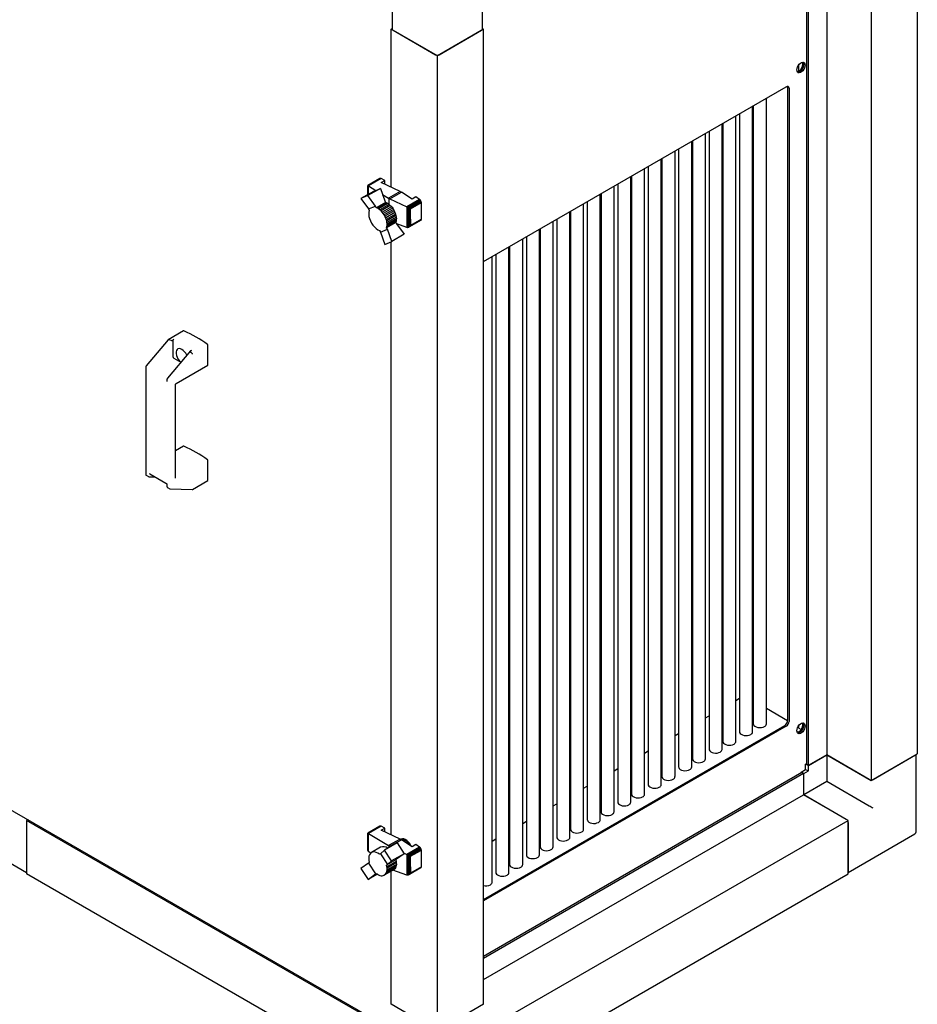
# Paper-space layout 'Sheet1' of a CAD drawing. Units: millimetres. Extents: x 78 to 761, y 108 to 493.
# Drawn here: x 282 to 368, y 222 to 317 of the extents above; entities that cross this region are included whole.
import ezdxf

# ---------------------------------------------------------------- set-up
doc = ezdxf.new("R2010")
doc.units = ezdxf.units.MM

psp = doc.layouts.new('Sheet1')

# ---------------------------------------------------------------- linework, layer by layer
at = {"color": 7, "linetype": 'Continuous', "lineweight": 25}
for p, q in [((368.343, 339.752), (368.343, 246.36)), ((359.664, 337.293), (359.664, 246.269)), ((363.924, 337.201), (363.924, 243.809)), ((357.719, 336.171), (357.719, 245.33)), ((357.878, 336.263), (357.878, 245.238)), ((318.066, 318.382), (318.066, 315.77)), ((326.697, 315.77), (326.697, 318.382)), ((317.962, 315.77), (318.066, 315.83)), ((317.962, 300.63), (317.962, 315.77)), ((322.382, 313.219), (317.962, 315.77)), ((318.139, 315.668), (322.205, 313.321)), ((326.801, 315.77), (322.382, 313.219)), ((322.558, 313.321), (326.624, 315.668)), ((326.697, 315.83), (326.801, 315.77)), ((326.801, 222.378), (326.801, 315.77)), ((322.382, 219.827), (322.382, 313.219)), ((356.986, 311.76), (356.986, 312.347)), ((326.801, 293.519), (355.792, 310.255)), ((355.925, 310.179), (355.925, 249.55)), ((356.058, 310.102), (356.058, 249.474)), ((352.572, 248.479), (352.572, 308.396)), ((352.64, 308.435), (352.64, 249.239)), ((353.89, 249.239), (353.89, 309.157)), ((350.973, 247.556), (350.973, 307.473)), ((351.322, 307.675), (351.322, 248.479)), ((349.656, 246.795), (349.656, 306.712)), ((349.723, 306.752), (349.723, 247.556)), ((348.056, 245.872), (348.056, 305.789)), ((348.406, 305.991), (348.406, 246.795)), ((346.739, 245.111), (346.739, 305.029)), ((346.806, 305.068), (346.806, 245.872)), ((345.14, 244.188), (345.14, 304.105)), ((345.489, 304.307), (345.489, 245.111)), ((343.822, 243.427), (343.822, 303.345)), ((343.89, 303.384), (343.89, 244.188)), ((342.223, 242.504), (342.223, 302.422)), ((342.572, 302.623), (342.572, 243.427)), ((316.878, 301.455), (315.725, 300.789)), ((316.911, 301.469), (315.731, 300.788)), ((316.951, 301.467), (315.753, 300.776)), ((316.991, 301.453), (315.784, 300.756)), ((316.911, 301.469), (316.878, 301.455)), ((316.951, 301.467), (316.911, 301.469)), ((316.991, 301.453), (316.951, 301.467)), ((317.359, 301.28), (316.991, 301.453)), ((317.008, 301.078), (317.359, 301.28)), ((318.822, 300.227), (317.008, 301.078)), ((317.359, 300.913), (317.359, 301.28)), ((339.655, 300.939), (339.655, 241.743)), ((340.905, 241.743), (340.905, 301.661)), ((340.973, 301.7), (340.973, 242.504)), ((316.261, 300.236), (315.068, 299.547)), ((315.724, 300.786), (315.725, 300.789)), ((315.724, 299.926), (315.724, 300.786)), ((315.725, 300.789), (315.728, 300.787)), ((315.728, 300.787), (315.731, 300.788)), ((315.728, 299.928), (315.728, 300.787)), ((315.731, 300.788), (315.746, 300.778)), ((316.933, 300.513), (315.738, 299.824)), ((315.746, 299.939), (315.746, 300.778)), ((315.746, 300.778), (315.753, 300.776)), ((315.753, 300.776), (315.779, 300.758)), ((315.779, 299.958), (315.779, 300.758)), ((315.779, 300.758), (315.784, 300.756)), ((315.784, 300.756), (316.49, 300.33)), ((316.261, 300.236), (316.933, 300.513)), ((316.933, 300.513), (317.338, 299.335)), ((317.128, 299.947), (317.719, 299.59)), ((318.822, 300.227), (317.719, 299.59)), ((317.836, 299.53), (318.933, 300.163)), ((318.822, 300.227), (318.933, 300.163)), ((319.969, 299.493), (318.933, 300.163)), ((337.988, 240.06), (337.988, 299.977)), ((338.056, 300.016), (338.056, 240.82)), ((339.306, 240.82), (339.306, 300.738)), ((315.738, 299.824), (315.068, 299.547)), ((315.068, 299.547), (315.78, 298.552)), ((316.453, 298.824), (315.738, 299.824)), ((317.417, 299.182), (316.532, 298.672)), ((317.534, 299.13), (316.65, 298.62)), ((317.645, 299.065), (316.761, 298.554)), ((317.761, 298.978), (316.876, 298.468)), ((317.338, 299.335), (317.417, 299.182)), ((317.417, 299.182), (317.534, 299.13)), ((317.534, 299.13), (317.645, 299.065)), ((317.645, 299.065), (317.761, 298.978)), ((317.757, 299.563), (317.719, 299.59)), ((317.836, 299.53), (317.757, 299.563)), ((317.757, 298.981), (317.757, 299.563)), ((317.761, 298.978), (317.872, 298.88)), ((317.836, 299.53), (319.468, 298.758)), ((320.684, 299.461), (319.468, 298.758)), ((320.728, 299.427), (319.523, 298.731)), ((320.768, 299.383), (319.583, 298.698)), ((320.801, 299.33), (319.642, 298.661)), ((320.831, 299.271), (319.713, 298.625)), ((320.845, 299.216), (319.774, 298.598)), ((319.812, 298.576), (320.85, 299.175)), ((320.32, 299.696), (319.969, 299.493)), ((320.684, 299.461), (320.32, 299.696)), ((320.728, 299.427), (320.684, 299.461)), ((320.768, 299.383), (320.728, 299.427)), ((320.801, 299.33), (320.768, 299.383)), ((320.831, 299.271), (320.801, 299.33)), ((320.845, 299.216), (320.831, 299.271)), ((320.85, 299.175), (320.845, 299.216)), ((320.85, 298.157), (320.85, 299.175)), ((336.389, 239.136), (336.389, 299.054)), ((336.738, 299.256), (336.738, 240.06)), ((315.78, 298.552), (316.453, 298.824)), ((315.78, 298.552), (315.859, 298.4)), ((316.532, 298.672), (316.453, 298.824)), ((316.65, 298.62), (316.532, 298.672)), ((316.761, 298.554), (316.65, 298.62)), ((316.876, 298.468), (316.761, 298.554)), ((316.988, 298.369), (316.876, 298.468)), ((317.872, 298.88), (316.988, 298.369)), ((317.095, 298.252), (316.988, 298.369)), ((317.98, 298.763), (317.095, 298.252)), ((317.194, 298.126), (317.095, 298.252)), ((318.078, 298.637), (317.194, 298.126)), ((317.284, 297.991), (317.194, 298.126)), ((318.168, 298.502), (317.284, 297.991)), ((317.363, 297.851), (317.284, 297.991)), ((318.247, 298.362), (317.363, 297.851)), ((318.317, 298.213), (317.433, 297.703)), ((318.374, 298.065), (317.489, 297.554)), ((317.872, 298.88), (317.98, 298.763)), ((317.98, 298.763), (318.078, 298.637)), ((318.078, 298.637), (318.168, 298.502)), ((318.168, 298.502), (318.247, 298.362)), ((318.247, 298.362), (318.317, 298.213)), ((318.317, 298.213), (318.374, 298.065)), ((318.374, 298.065), (318.417, 297.916)), ((319.468, 298.758), (319.486, 298.748)), ((319.486, 296.759), (319.486, 298.748)), ((319.486, 298.748), (319.523, 298.731)), ((319.523, 298.731), (319.549, 298.713)), ((319.549, 296.758), (319.549, 298.713)), ((319.549, 298.713), (319.583, 298.698)), ((319.583, 298.698), (319.622, 298.67)), ((319.622, 296.785), (319.622, 298.67)), ((319.622, 298.67), (319.642, 298.661)), ((319.642, 298.661), (319.691, 298.629)), ((319.691, 296.831), (319.691, 298.629)), ((319.691, 298.629), (319.713, 298.625)), ((319.713, 298.625), (319.757, 298.598)), ((319.757, 296.896), (319.757, 298.598)), ((319.757, 298.598), (319.774, 298.598)), ((319.774, 298.598), (319.812, 298.576)), ((319.812, 297.558), (319.812, 298.576)), ((320.849, 297.576), (320.85, 298.157)), ((335.072, 238.376), (335.072, 298.293)), ((335.139, 298.332), (335.139, 239.136)), ((317.433, 297.703), (317.363, 297.851)), ((317.489, 297.554), (317.433, 297.703)), ((317.532, 297.406), (317.489, 297.554)), ((318.407, 297.265), (317.522, 296.754)), ((318.417, 297.916), (317.532, 297.406)), ((317.56, 297.262), (317.532, 297.406)), ((318.439, 297.378), (317.555, 296.867)), ((318.444, 297.772), (317.56, 297.262)), ((317.573, 297.118), (317.56, 297.262)), ((318.454, 297.5), (317.569, 296.989)), ((317.569, 296.989), (317.573, 297.118)), ((318.458, 297.629), (317.573, 297.118)), ((318.439, 297.378), (318.407, 297.265)), ((318.407, 297.265), (318.484, 297.117)), ((318.417, 297.916), (318.444, 297.772)), ((318.454, 297.5), (318.439, 297.378)), ((318.444, 297.772), (318.458, 297.629)), ((318.458, 297.629), (318.454, 297.5)), ((318.484, 297.117), (319.201, 296.119)), ((319.468, 296.762), (318.487, 297.112)), ((320.801, 297.464), (319.642, 296.795)), ((320.827, 297.488), (319.7, 296.837)), ((320.845, 297.528), (319.774, 296.91)), ((320.849, 297.576), (319.802, 296.972)), ((319.812, 297.558), (319.802, 296.972)), ((320.801, 297.464), (320.827, 297.488)), ((320.827, 297.488), (320.845, 297.528)), ((320.845, 297.528), (320.849, 297.576)), ((333.472, 237.453), (333.472, 297.37)), ((333.822, 297.572), (333.822, 238.376)), ((316.852, 296.484), (316.929, 296.336)), ((316.929, 296.336), (317.599, 296.606)), ((316.929, 296.336), (317.337, 295.16)), ((317.522, 296.754), (317.555, 296.867)), ((317.599, 296.606), (317.522, 296.754)), ((317.555, 296.867), (317.569, 296.989)), ((318.01, 295.432), (317.599, 296.606)), ((319.201, 296.119), (318.01, 295.432)), ((319.486, 296.759), (319.468, 296.762)), ((319.523, 296.756), (319.486, 296.759)), ((319.549, 296.758), (319.523, 296.756)), ((319.583, 296.765), (319.549, 296.758)), ((319.622, 296.785), (319.583, 296.765)), ((319.642, 296.795), (319.622, 296.785)), ((319.691, 296.831), (319.642, 296.795)), ((319.7, 296.837), (319.691, 296.831)), ((319.757, 296.896), (319.7, 296.837)), ((319.774, 296.91), (319.757, 296.896)), ((319.802, 296.972), (319.774, 296.91)), ((332.155, 236.692), (332.155, 296.609)), ((332.222, 296.648), (332.222, 237.453)), ((317.337, 295.16), (318.01, 295.432)), ((317.962, 238.611), (317.962, 295.412)), ((330.556, 235.769), (330.556, 295.686)), ((330.905, 295.888), (330.905, 236.692)), ((327.988, 294.204), (327.988, 235.008)), ((329.238, 235.008), (329.238, 294.926)), ((329.306, 294.965), (329.306, 235.769)), ((327.639, 234.085), (327.639, 294.002)), ((298.088, 286.863), (296.616, 286.013)), ((296.613, 286.01), (294.498, 283.512)), ((296.638, 286.011), (296.645, 286.009)), ((297.049, 285.88), (297.049, 284.408)), ((297.138, 286.034), (297.057, 285.987)), ((298.74, 284.948), (296.53, 282.339)), ((298.789, 284.987), (298.87, 285.034)), ((300.408, 283.606), (300.408, 285.487)), ((297.138, 284.255), (297.82, 283.862)), ((298.89, 284.713), (298.895, 284.708)), ((294.459, 283.413), (294.459, 273.126)), ((297.378, 281.835), (300.395, 283.577)), ((296.492, 282.239), (296.492, 282.071)), ((297.315, 272.781), (297.315, 281.727)), ((298.088, 275.819), (297.315, 275.373)), ((300.408, 272.562), (300.408, 274.443)), ((294.503, 273.043), (294.715, 272.92)), ((294.756, 272.909), (295.355, 272.893)), ((294.835, 273.193), (296.391, 272.295)), ((298.923, 271.683), (300.395, 272.533)), ((296.492, 272.12), (296.492, 271.952)), ((296.536, 271.869), (296.748, 271.747)), ((296.789, 271.736), (298.907, 271.679)), ((350.973, 251.488), (351.322, 251.69)), ((352.572, 251.486), (352.64, 251.447)), ((348.056, 249.804), (348.406, 250.006)), ((349.656, 250.728), (349.723, 250.767)), ((353.89, 250.725), (355.925, 249.55)), ((326.801, 232.431), (355.66, 249.091)), ((355.792, 249.015), (326.801, 232.278)), ((346.739, 249.044), (346.806, 249.083)), ((356.986, 248.836), (356.986, 249.065)), ((345.14, 248.121), (345.489, 248.322)), ((356.986, 248.836), (357.219, 248.701)), ((343.822, 247.36), (343.89, 247.399)), ((342.223, 246.437), (342.572, 246.638)), ((359.664, 246.269), (357.878, 245.238)), ((357.914, 245.238), (359.681, 246.258)), ((359.664, 246.269), (363.924, 243.809)), ((363.747, 243.911), (359.681, 246.258)), ((359.681, 246.258), (359.681, 243.707)), ((363.924, 243.809), (368.343, 246.36)), ((364.101, 243.911), (368.167, 246.258)), ((368.24, 238.91), (368.24, 246.301)), ((340.905, 245.676), (340.973, 245.715)), ((357.648, 245.391), (357.719, 245.432)), ((357.648, 245.391), (357.719, 245.35)), ((357.648, 244.881), (357.648, 245.391)), ((357.878, 245.238), (357.719, 245.33)), ((357.896, 245.248), (357.914, 245.238)), ((357.914, 244.728), (357.914, 245.238)), ((326.801, 226.991), (357.295, 244.595)), ((326.801, 226.807), (357.454, 244.503)), ((339.306, 244.753), (339.655, 244.954)), ((357.207, 244.626), (357.648, 244.881)), ((357.207, 244.544), (357.207, 244.626)), ((357.207, 244.626), (357.277, 244.585)), ((357.295, 244.595), (357.454, 244.503)), ((357.454, 244.503), (357.454, 242.441)), ((357.454, 244.483), (357.472, 244.472)), ((357.472, 244.472), (357.914, 244.728)), ((357.472, 242.431), (357.472, 244.472)), ((357.648, 244.881), (357.914, 244.728)), ((337.988, 243.992), (338.056, 244.031)), ((359.681, 243.707), (357.472, 242.431)), ((363.747, 241.36), (359.681, 243.707)), ((326.801, 224.746), (357.454, 242.441)), ((335.072, 242.308), (335.139, 242.347)), ((336.389, 243.069), (336.738, 243.271)), ((361.714, 239.982), (357.454, 242.441)), ((361.538, 240.084), (357.472, 242.431)), ((333.472, 241.385), (333.822, 241.587)), ((281.036, 241.299), (317.519, 220.238)), ((332.155, 240.624), (332.222, 240.664)), ((283.183, 240.059), (283.049, 239.982)), ((315.752, 221.102), (283.049, 239.982)), ((283.049, 239.982), (283.049, 234.878)), ((283.049, 239.778), (283.049, 235.083)), ((329.011, 221.102), (361.714, 239.982)), ((330.556, 239.701), (330.905, 239.903)), ((361.714, 234.878), (361.714, 239.982)), ((361.714, 239.778), (361.714, 235.083)), ((276.648, 238.693), (283.049, 234.998)), ((315.724, 238.767), (315.725, 238.77)), ((315.724, 237.195), (315.724, 238.767)), ((316.878, 239.436), (315.725, 238.77)), ((315.725, 238.77), (315.728, 238.768)), ((315.728, 238.768), (315.731, 238.769)), ((315.728, 237.125), (315.728, 238.768)), ((316.911, 239.451), (315.731, 238.769)), ((315.731, 238.769), (315.746, 238.759)), ((315.746, 237.069), (315.746, 238.759)), ((315.746, 238.759), (315.753, 238.757)), ((316.951, 239.448), (315.753, 238.757)), ((315.753, 238.757), (315.779, 238.739)), ((315.779, 237.025), (315.779, 238.739)), ((315.779, 238.739), (315.784, 238.737)), ((316.991, 239.434), (315.784, 238.737)), ((315.784, 238.737), (317.719, 237.572)), ((316.911, 239.451), (316.878, 239.436)), ((316.951, 239.448), (316.911, 239.451)), ((316.991, 239.434), (316.951, 239.448)), ((317.359, 239.261), (316.991, 239.434)), ((317.008, 239.059), (317.359, 239.261)), ((318.822, 238.208), (317.008, 239.059)), ((317.359, 238.894), (317.359, 239.261)), ((329.238, 238.941), (329.306, 238.98)), ((361.714, 234.998), (368.115, 238.693)), ((318.526, 237.842), (317.333, 237.153)), ((318.822, 238.208), (317.719, 237.572)), ((317.836, 237.511), (318.933, 238.144)), ((318.526, 237.842), (319.202, 236.795)), ((318.822, 238.208), (318.933, 238.144)), ((318.886, 238.182), (318.877, 238.177)), ((319.969, 237.475), (318.933, 238.144)), ((320.32, 237.677), (319.969, 237.475)), ((320.684, 237.442), (320.32, 237.677)), ((327.639, 238.017), (327.988, 238.219)), ((315.725, 237.18), (315.724, 237.195)), ((315.728, 237.125), (315.725, 237.18)), ((315.731, 237.116), (315.728, 237.125)), ((315.746, 237.069), (315.731, 237.116)), ((315.753, 237.057), (315.746, 237.069)), ((315.779, 237.025), (315.753, 237.057)), ((315.784, 237.02), (315.779, 237.025)), ((315.987, 236.849), (315.784, 237.02)), ((316.952, 237.419), (316.067, 236.909)), ((316.926, 236.804), (316.847, 236.742)), ((317.333, 237.153), (316.926, 236.804)), ((316.926, 236.804), (317.599, 235.755)), ((318.007, 236.106), (317.333, 237.153)), ((317.757, 237.544), (317.719, 237.572)), ((317.836, 237.511), (317.757, 237.544)), ((317.757, 237.398), (317.757, 237.544)), ((317.836, 237.511), (317.9, 237.481)), ((319.202, 236.795), (318.007, 236.106)), ((319.202, 236.795), (318.483, 236.266)), ((319.136, 236.896), (319.468, 236.739)), ((320.684, 237.442), (319.468, 236.739)), ((319.468, 236.739), (319.486, 236.729)), ((319.486, 234.74), (319.486, 236.729)), ((319.486, 236.729), (319.523, 236.712)), ((320.728, 237.408), (319.523, 236.712)), ((319.523, 236.712), (319.549, 236.694)), ((319.549, 234.74), (319.549, 236.694)), ((319.549, 236.694), (319.583, 236.679)), ((320.768, 237.364), (319.583, 236.679)), ((320.801, 237.311), (319.642, 236.642)), ((320.831, 237.252), (319.713, 236.607)), ((320.845, 237.197), (319.774, 236.579)), ((319.812, 236.557), (320.85, 237.156)), ((320.728, 237.408), (320.684, 237.442)), ((320.768, 237.364), (320.728, 237.408)), ((320.801, 237.311), (320.768, 237.364)), ((320.831, 237.252), (320.801, 237.311)), ((320.845, 237.197), (320.831, 237.252)), ((320.85, 237.156), (320.845, 237.197)), ((320.85, 236.138), (320.85, 237.156)), ((315.783, 235.904), (315.068, 235.377)), ((315.859, 235.964), (315.783, 235.904)), ((315.783, 235.904), (316.454, 234.859)), ((318.405, 236.204), (317.52, 235.693)), ((317.52, 235.693), (317.599, 235.755)), ((318.437, 236.054), (317.553, 235.543)), ((318.454, 235.917), (317.569, 235.406)), ((318.455, 235.782), (317.571, 235.271)), ((317.599, 235.755), (318.007, 236.106)), ((318.483, 236.266), (318.405, 236.204)), ((318.405, 236.204), (318.437, 236.054)), ((318.437, 236.054), (318.454, 235.917)), ((318.455, 235.782), (318.444, 235.656)), ((318.454, 235.917), (318.455, 235.782)), ((319.583, 236.679), (319.622, 236.651)), ((319.622, 234.766), (319.622, 236.651)), ((319.622, 236.651), (319.642, 236.642)), ((319.642, 236.642), (319.691, 236.61)), ((319.691, 234.812), (319.691, 236.61)), ((319.691, 236.61), (319.713, 236.607)), ((319.713, 236.607), (319.757, 236.579)), ((319.757, 234.877), (319.757, 236.579)), ((319.757, 236.579), (319.774, 236.579)), ((319.774, 236.579), (319.812, 236.557)), ((319.812, 235.539), (319.812, 236.557)), ((320.849, 235.557), (320.85, 236.138)), ((315.752, 215.999), (283.049, 234.878)), ((315.068, 235.377), (315.741, 234.328)), ((315.741, 234.328), (316.454, 234.859)), ((316.635, 234.844), (315.741, 234.328)), ((316.454, 234.859), (316.53, 234.919)), ((316.53, 234.919), (316.647, 234.835)), ((316.647, 234.835), (316.761, 234.775)), ((318.166, 235.243), (317.281, 234.732)), ((318.247, 235.293), (317.363, 234.783)), ((317.363, 234.783), (317.43, 234.849)), ((318.315, 235.359), (317.43, 234.849)), ((317.43, 234.849), (317.487, 234.932)), ((318.371, 235.443), (317.487, 234.932)), ((317.487, 234.932), (317.53, 235.031)), ((317.553, 235.543), (317.52, 235.693)), ((318.414, 235.541), (317.53, 235.031)), ((317.53, 235.031), (317.56, 235.145)), ((317.569, 235.406), (317.553, 235.543)), ((318.444, 235.656), (317.56, 235.145)), ((317.56, 235.145), (317.571, 235.271)), ((317.571, 235.271), (317.569, 235.406)), ((317.962, 222.378), (317.962, 235.125)), ((319.468, 234.743), (318.129, 235.221)), ((318.247, 235.293), (318.166, 235.243)), ((318.315, 235.359), (318.247, 235.293)), ((318.371, 235.443), (318.315, 235.359)), ((318.414, 235.541), (318.371, 235.443)), ((318.444, 235.656), (318.414, 235.541)), ((320.801, 235.446), (319.642, 234.776)), ((319.691, 234.812), (319.642, 234.776)), ((319.7, 234.818), (319.691, 234.812)), ((320.827, 235.469), (319.7, 234.818)), ((319.757, 234.877), (319.7, 234.818)), ((319.774, 234.891), (319.757, 234.877)), ((320.845, 235.509), (319.774, 234.891)), ((319.802, 234.953), (319.774, 234.891)), ((320.849, 235.557), (319.802, 234.953)), ((319.812, 235.539), (319.802, 234.953)), ((320.801, 235.446), (320.827, 235.469)), ((320.827, 235.469), (320.845, 235.509)), ((320.845, 235.509), (320.849, 235.557)), ((329.011, 215.999), (361.714, 234.878)), ((316.761, 234.775), (316.874, 234.726)), ((316.874, 234.726), (316.988, 234.698)), ((316.988, 234.698), (317.093, 234.689)), ((317.093, 234.689), (317.191, 234.701)), ((317.191, 234.701), (317.281, 234.732)), ((317.281, 234.732), (317.363, 234.783)), ((319.486, 234.74), (319.468, 234.743)), ((319.523, 234.737), (319.486, 234.74)), ((319.549, 234.74), (319.523, 234.737)), ((319.583, 234.746), (319.549, 234.74)), ((319.622, 234.766), (319.583, 234.746)), ((319.642, 234.776), (319.622, 234.766)), ((322.382, 219.827), (317.962, 222.378)), ((326.801, 222.378), (322.382, 219.827))]:
    psp.add_line(p, q, dxfattribs=at)
at = {"color": 7, "linetype": 'Continuous', "lineweight": 25, "flags": 128}
for points in [[(356.809, 311.863), (356.825, 312.001), (356.872, 312.147), (356.946, 312.289), (357.041, 312.415), (357.15, 312.514), (357.263, 312.58), (357.372, 312.605), (357.467, 312.59), (357.541, 312.534), (357.588, 312.442), (357.604, 312.322), (357.588, 312.183), (357.541, 312.037), (357.467, 311.895), (357.372, 311.77), (357.263, 311.67), (357.15, 311.605), (357.041, 311.579), (356.946, 311.595), (356.872, 311.651), (356.825, 311.742), (356.809, 311.863)], [(356.867, 311.657), (356.962, 311.663), (357.074, 311.709), (357.186, 311.793), (357.289, 311.906), (357.375, 312.042), (357.436, 312.187), (357.468, 312.331), (357.468, 312.461), (357.436, 312.568), (357.414, 312.604)], [(357.414, 312.604), (357.456, 312.518), (357.472, 312.398), (357.456, 312.26), (357.409, 312.114), (357.334, 311.972), (357.239, 311.846), (357.131, 311.747), (357.017, 311.681), (356.909, 311.656), (356.867, 311.657)], [(356.986, 311.76), (356.874, 311.714), (356.837, 311.708)], [(315.859, 298.4), (315.819, 298.235), (315.81, 298.047), (315.833, 297.842), (315.887, 297.627), (315.97, 297.411), (316.079, 297.201), (316.209, 297.005), (316.358, 296.829), (316.518, 296.68), (316.685, 296.564), (316.852, 296.484)], [(298.388, 284.532), (298.378, 284.556), (298.288, 284.725), (298.176, 284.878), (298.05, 285.006), (297.916, 285.103), (297.781, 285.161), (297.655, 285.179), (297.543, 285.154), (297.454, 285.089), (297.391, 284.987), (297.358, 284.854), (297.358, 284.698), (297.391, 284.528), (297.454, 284.353), (297.543, 284.184), (297.655, 284.031), (297.781, 283.903), (297.825, 283.867)], [(352.64, 249.239), (352.649, 249.178), (352.701, 249.085), (352.794, 249.002), (352.922, 248.938), (353.076, 248.896), (353.244, 248.879), (353.413, 248.889), (353.571, 248.925), (353.707, 248.984)], [(356.809, 248.581), (356.825, 248.719), (356.872, 248.865), (356.946, 249.007), (357.041, 249.133), (357.15, 249.232), (357.263, 249.298), (357.372, 249.323), (357.467, 249.308), (357.541, 249.252), (357.588, 249.16), (357.604, 249.04), (357.588, 248.901), (357.541, 248.755), (357.467, 248.614), (357.372, 248.488), (357.263, 248.388), (357.15, 248.323), (357.041, 248.297), (356.946, 248.313), (356.872, 248.369), (356.825, 248.461), (356.809, 248.581)], [(356.867, 248.375), (356.962, 248.381), (357.074, 248.428), (357.186, 248.511), (357.289, 248.625), (357.375, 248.76), (357.436, 248.905), (357.468, 249.049), (357.468, 249.179), (357.436, 249.287), (357.414, 249.322)], [(357.414, 249.322), (357.456, 249.237), (357.472, 249.116), (357.456, 248.978), (357.409, 248.832), (357.334, 248.69), (357.239, 248.564), (357.131, 248.465), (357.017, 248.4), (356.909, 248.374), (356.867, 248.375)], [(351.322, 248.479), (351.332, 248.417), (351.383, 248.324), (351.476, 248.242), (351.605, 248.177), (351.758, 248.135), (351.926, 248.118), (352.095, 248.128), (352.254, 248.164), (352.389, 248.224)], [(356.986, 248.479), (356.874, 248.432), (356.837, 248.426)], [(349.723, 247.556), (349.732, 247.494), (349.784, 247.401), (349.877, 247.319), (350.006, 247.254), (350.159, 247.212), (350.327, 247.195), (350.496, 247.205), (350.655, 247.241), (350.79, 247.301)], [(348.406, 246.795), (348.415, 246.734), (348.466, 246.64), (348.56, 246.558), (348.688, 246.493), (348.842, 246.451), (349.009, 246.434), (349.179, 246.444), (349.337, 246.48), (349.473, 246.54)], [(346.806, 245.872), (346.816, 245.81), (346.867, 245.717), (346.96, 245.635), (347.089, 245.57), (347.242, 245.528), (347.41, 245.511), (347.579, 245.521), (347.738, 245.557), (347.873, 245.617)], [(345.489, 245.111), (345.498, 245.05), (345.549, 244.956), (345.643, 244.874), (345.771, 244.809), (345.925, 244.767), (346.092, 244.751), (346.262, 244.761), (346.42, 244.797), (346.556, 244.856)], [(342.572, 243.427), (342.581, 243.366), (342.633, 243.272), (342.726, 243.19), (342.854, 243.126), (343.008, 243.083), (343.176, 243.067), (343.345, 243.077), (343.503, 243.113), (343.639, 243.172)], [(343.89, 244.188), (343.899, 244.127), (343.95, 244.033), (344.044, 243.951), (344.172, 243.886), (344.326, 243.844), (344.493, 243.827), (344.663, 243.837), (344.821, 243.873), (344.957, 243.933)], [(340.973, 242.504), (340.982, 242.443), (341.033, 242.349), (341.127, 242.267), (341.255, 242.202), (341.409, 242.16), (341.577, 242.144), (341.746, 242.154), (341.904, 242.19), (342.04, 242.249)], [(339.655, 241.743), (339.664, 241.682), (339.716, 241.588), (339.809, 241.506), (339.937, 241.442), (340.091, 241.4), (340.259, 241.383), (340.428, 241.393), (340.587, 241.429), (340.722, 241.488)], [(338.056, 240.82), (338.065, 240.759), (338.117, 240.665), (338.21, 240.583), (338.338, 240.519), (338.492, 240.476), (338.66, 240.46), (338.829, 240.47), (338.987, 240.506), (339.123, 240.565)], [(336.738, 240.06), (336.747, 239.998), (336.799, 239.905), (336.892, 239.822), (337.021, 239.758), (337.174, 239.716), (337.342, 239.699), (337.511, 239.709), (337.67, 239.745), (337.805, 239.804)], [(335.139, 239.136), (335.148, 239.075), (335.2, 238.981), (335.293, 238.899), (335.421, 238.835), (335.575, 238.793), (335.743, 238.776), (335.912, 238.786), (336.071, 238.822), (336.206, 238.881)], [(319.715, 237.804), (319.587, 237.953), (319.448, 238.074), (319.304, 238.162), (319.163, 238.213), (319.031, 238.225), (318.914, 238.196), (318.886, 238.182)], [(319.713, 237.64), (319.636, 237.752), (319.508, 237.9), (319.368, 238.019), (319.225, 238.104), (319.085, 238.151), (318.954, 238.156), (318.922, 238.15)], [(319.88, 237.532), (319.826, 237.636), (319.715, 237.804)], [(333.822, 238.376), (333.831, 238.314), (333.882, 238.221), (333.975, 238.139), (334.104, 238.074), (334.257, 238.032), (334.425, 238.015), (334.595, 238.025), (334.753, 238.061), (334.888, 238.121)], [(316.847, 236.742), (316.68, 236.854), (316.513, 236.929), (316.353, 236.965), (316.205, 236.959), (316.075, 236.913), (315.966, 236.828), (315.884, 236.706), (315.831, 236.553), (315.809, 236.374), (315.818, 236.175), (315.859, 235.964)], [(330.905, 236.692), (330.914, 236.631), (330.965, 236.537), (331.059, 236.455), (331.187, 236.39), (331.341, 236.348), (331.508, 236.331), (331.678, 236.341), (331.836, 236.377), (331.972, 236.437)], [(332.222, 237.453), (332.231, 237.391), (332.283, 237.298), (332.376, 237.215), (332.505, 237.151), (332.658, 237.109), (332.826, 237.092), (332.995, 237.102), (333.154, 237.138), (333.289, 237.197)], [(329.306, 235.769), (329.315, 235.707), (329.366, 235.614), (329.46, 235.532), (329.588, 235.467), (329.742, 235.425), (329.909, 235.408), (330.079, 235.418), (330.237, 235.454), (330.373, 235.514)], [(327.988, 235.008), (327.997, 234.947), (328.049, 234.853), (328.142, 234.771), (328.27, 234.706), (328.424, 234.664), (328.592, 234.647), (328.761, 234.658), (328.919, 234.694), (329.055, 234.753)]]:
    psp.add_lwpolyline(points, dxfattribs=at)
at = {"color": 7, "linetype": 'Continuous', "lineweight": 25}
for centre, radius, start, end in [((318.191, 315.783), 0.126, 185.6948, 245.62534), ((326.572, 315.783), 0.126, 294.37466, 354.3052), ((322.382, 313.662), 0.384, 242.60967, 297.39033), ((356.587, 312.437), 0.785, 300.48692, 12.24653), ((355.896, 310.128), 0.164, 350.78596, 129.20329), ((355.686, 310.187), 0.239, 357.89543, 25.70809), ((298.1, 286.838), 0.0278, 63.02891, 116.73338), ((293.863, 276.895), 10.836, 53.09513, 66.91025), ((300.311, 285.482), 0.0975, 2.87411, 52.52358), ((297.241, 284.417), 0.192, 182.60548, 237.39452), ((300.378, 283.602), 0.0305, 304.62755, 6.68463), ((298.1, 275.794), 0.0278, 63.02891, 116.73338), ((293.863, 265.851), 10.836, 53.09513, 66.91025), ((300.311, 274.438), 0.0975, 2.87411, 52.52358), ((300.378, 272.558), 0.0305, 304.62755, 6.68463), ((353.58, 249.269), 0.311, 294.06265, 354.61721), ((355.349, 249.577), 0.576, 302.60548, 357.39452), ((355.482, 249.5), 0.576, 302.60548, 357.39452), ((356.587, 249.155), 0.785, 300.48692, 12.24649), ((352.262, 248.508), 0.311, 294.06265, 354.61721), ((350.663, 247.585), 0.311, 294.06265, 354.61721), ((349.346, 246.824), 0.311, 294.06265, 354.61721), ((347.746, 245.901), 0.311, 294.06265, 354.61721), ((346.429, 245.14), 0.311, 294.06265, 354.61721), ((343.512, 243.456), 0.311, 294.06265, 354.61721), ((344.83, 244.217), 0.311, 294.06265, 354.61721), ((341.913, 242.533), 0.311, 294.06265, 354.61721), ((340.595, 241.773), 0.311, 294.06265, 354.61721), ((338.996, 240.849), 0.311, 294.06265, 354.61721), ((337.678, 240.089), 0.311, 294.06265, 354.61721), ((336.079, 239.166), 0.311, 294.06265, 354.61721), ((367.99, 238.91), 0.25, 299.99731, 0), ((334.762, 238.405), 0.311, 294.06265, 354.61721), ((317.213, 236.814), 0.66, 50.80133, 113.35104), ((331.845, 236.721), 0.311, 294.06265, 354.61721), ((333.162, 237.482), 0.311, 294.06265, 354.61721), ((330.246, 235.798), 0.311, 294.06265, 354.61721), ((328.928, 235.037), 0.311, 294.06265, 354.61721), ((327.329, 234.114), 0.311, 294.06265, 354.61721), ((327.012, 234.692), 0.97, 257.41745, 297.22436)]:
    psp.add_arc(centre, radius, start, end, dxfattribs=at)
for centre, major_axis, ratio, start_param, end_param in [((296.655, 285.963), (-0.0406, 0.0486), 0.425063, 5.562982, 6.357043), ((282.334, 267.133), (16.191, 17.961), 0.381749, 0.193183, 0.219425), ((282.334, 267.133), (16.191, 17.961), 0.381749, 6.226184, 6.252426), ((298.9, 284.667), (-0.0406, 0.0486), 0.425063, 3.853214, 5.285039), ((298.9, 271.742), (-0.0157, 0.0618), 0.691524, 2.948871, 4.119794), ((363.924, 241.257), (0.25, -0.144), 0.00007, 0.785439, 2.356235)]:
    psp.add_ellipse(centre, major_axis=major_axis, ratio=ratio, start_param=start_param, end_param=end_param, dxfattribs=at)
for points, knots in [([(317.896, 298.85), (317.902, 298.847), (317.96, 298.813), (318.054, 298.706), (318.144, 298.584), (318.167, 298.511), (318.172, 298.495)], [0, 0, 0, 0, 0.04774, 0.467198, 0.883822, 1, 1, 1, 1]), ([(296.908, 285.947), (296.912, 285.946), (296.921, 285.944), (296.945, 285.946), (296.985, 285.954), (297.025, 285.97), (297.049, 285.983), (297.057, 285.987)], [0, 0, 0, 0, 0.0780004, 0.1905423, 0.4013798, 0.8282126, 1, 1, 1, 1]), ([(297.049, 285.88), (297.05, 285.893), (297.052, 285.917), (297.068, 285.957), (297.09, 285.993), (297.115, 286.019), (297.131, 286.03), (297.138, 286.034)], [0, 0, 0, 0, 0.216249, 0.432519, 0.648202, 0.862702, 1, 1, 1, 1]), ([(298.789, 284.987), (298.768, 284.973), (298.741, 284.954), (298.724, 284.925), (298.721, 284.911), (298.724, 284.901), (298.727, 284.897), (298.728, 284.896)], [0, 0, 0, 0, 0.563301, 0.721404, 0.880575, 0.962799, 1, 1, 1, 1]), ([(294.498, 283.512), (294.49, 283.502), (294.473, 283.479), (294.461, 283.443), (294.459, 283.42), (294.459, 283.413)], [0, 0, 0, 0, 0.34047, 0.781556, 1, 1, 1, 1]), ([(296.492, 282.071), (296.491, 282.064), (296.49, 282.049), (296.485, 282.04), (296.485, 282.04), (296.485, 282.04)], [0, 0, 0, 0, 0.295024, 0.657578, 1, 1, 1, 1]), ([(296.53, 282.339), (296.523, 282.328), (296.506, 282.305), (296.494, 282.27), (296.492, 282.247), (296.492, 282.239)], [0, 0, 0, 0, 0.34047, 0.781556, 1, 1, 1, 1]), ([(297.317, 281.732), (297.316, 281.735), (297.315, 281.753), (297.328, 281.786), (297.35, 281.818), (297.37, 281.829), (297.376, 281.832)], [0, 0, 0, 0, 0.073564, 0.441774, 0.839239, 1, 1, 1, 1]), ([(294.459, 273.126), (294.461, 273.111), (294.463, 273.086), (294.482, 273.057), (294.497, 273.048), (294.504, 273.044)], [0, 0, 0, 0, 0.43912, 0.778939, 1, 1, 1, 1]), ([(294.716, 272.922), (294.719, 272.92), (294.73, 272.911), (294.745, 272.91), (294.756, 272.909)], [0, 0, 0, 0, 0.244064, 1, 1, 1, 1]), ([(294.804, 273.202), (294.804, 273.203), (294.804, 273.203), (294.806, 273.204), (294.823, 273.2), (294.833, 273.195), (294.835, 273.193)], [0, 0, 0, 0, 0.07499, 0.556614, 0.905249, 1, 1, 1, 1]), ([(296.391, 272.295), (296.398, 272.291), (296.414, 272.28), (296.442, 272.251), (296.468, 272.211), (296.485, 272.169), (296.491, 272.137), (296.492, 272.123), (296.492, 272.12)], [0, 0, 0, 0, 0.147453, 0.337059, 0.539333, 0.747015, 0.933441, 1, 1, 1, 1]), ([(296.492, 271.952), (296.494, 271.938), (296.496, 271.912), (296.514, 271.884), (296.53, 271.874), (296.537, 271.871)], [0, 0, 0, 0, 0.43912, 0.778939, 1, 1, 1, 1]), ([(296.749, 271.748), (296.752, 271.746), (296.763, 271.737), (296.778, 271.736), (296.789, 271.736)], [0, 0, 0, 0, 0.244064, 1, 1, 1, 1])]:
    psp.add_open_spline(points, degree=3, knots=knots, dxfattribs=at)

doc.saveas('drawing.dxf')
